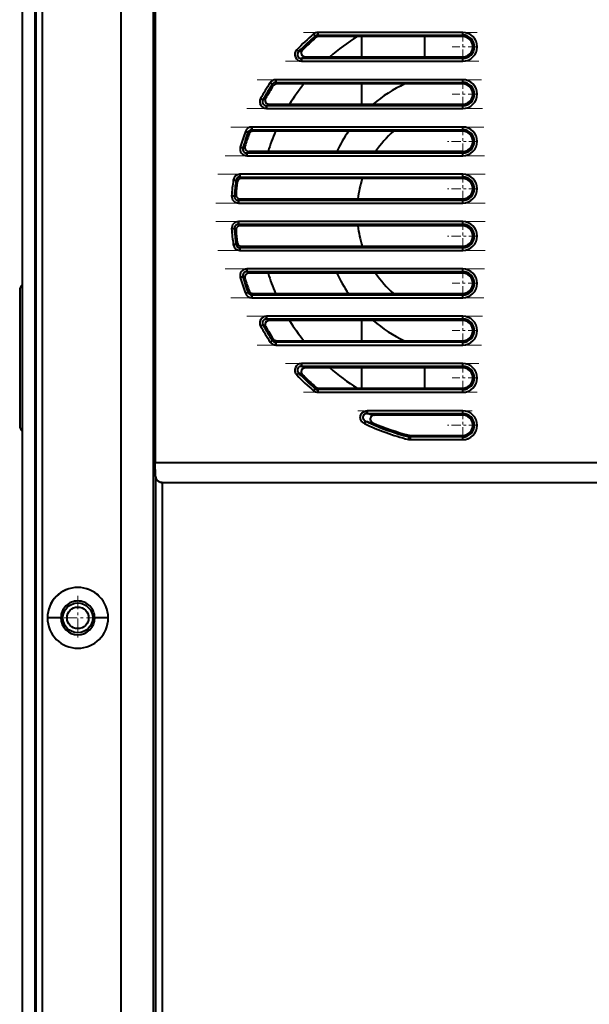
# Model space of a CAD drawing. Extents: x 0 to 420, y 0 to 297.
# Drawn here: x 211 to 232, y 121 to 157 of the extents above; entities that cross this region are included whole.
import ezdxf

# ---------------------------------------------------------------- set-up
doc = ezdxf.new("R2010")
doc.units = 0
doc.linetypes.add('DASHDOT', pattern=[18.5, 12, -3, 0.5, -3])

msp = doc.modelspace()

# ---------------------------------------------------------------- linework, layer by layer
at = {"color": 7, "lineweight": 40}
for p, q in [((211.165009, 91.183487), (211.165009, 178.683487)), ((211.631989, 178.583481), (211.631989, 91.283485)), ((211.631989, 178.583481), (211.631989, 91.283485)), ((211.658478, 178.583496), (211.658493, 91.283485)), ((211.658478, 178.583496), (211.658493, 91.283485)), ((211.90834, 91.283485), (211.908325, 178.583496)), ((211.90834, 91.283485), (211.908325, 178.583496)), ((214.816925, 93.922943), (214.81691, 175.944031)), ((214.816925, 93.922943), (214.81691, 175.944031)), ((216.016968, 95.128204), (216.016968, 174.73877)), ((216.016968, 95.128204), (216.016968, 174.73877)), ((216.078079, 159.183502), (216.078079, 140.683502)), ((216.078079, 159.183502), (216.078079, 140.683502)), ((221.940125, 156.531494), (222.004425, 156.455795)), ((222.004608, 156.455582), (221.940125, 156.531494)), ((222.025543, 156.397705), (222.004608, 156.455582)), ((222.025543, 156.397705), (222.004608, 156.455582)), ((227.462433, 156.590744), (222.101349, 156.590744)), ((227.462433, 156.590744), (222.101349, 156.590744)), ((222.101349, 156.491119), (222.101349, 156.590744)), ((222.101349, 156.590744), (222.101349, 156.491119)), ((222.101364, 156.491119), (227.462433, 156.491119)), ((222.122574, 156.433502), (222.101364, 156.491119)), ((222.101364, 156.491119), (227.462433, 156.491119)), ((222.122574, 156.433502), (222.101746, 156.491119)), ((227.462433, 156.433502), (222.122574, 156.433502)), ((227.462433, 156.433502), (222.122574, 156.433502)), ((223.715698, 156.433502), (223.715698, 155.683502)), ((226.044952, 156.433502), (226.044952, 155.683502)), ((227.462433, 156.491119), (227.462433, 156.590744)), ((227.462433, 156.491119), (227.462433, 156.590744)), ((227.462433, 156.491119), (227.462433, 156.433502)), ((227.462433, 156.491119), (227.462433, 156.433502)), ((221.390076, 155.87912), (221.31842, 155.948334)), ((221.31842, 155.948334), (221.389862, 155.879303)), ((221.390076, 155.87912), (221.529144, 155.938492)), ((221.390076, 155.87912), (221.529144, 155.938492)), ((221.634903, 155.683502), (221.497543, 155.625854)), ((221.634903, 155.683502), (221.497543, 155.625854)), ((221.497543, 155.62587), (221.497543, 155.526245)), ((227.462433, 155.625854), (221.497543, 155.625854)), ((227.462433, 155.625854), (221.497543, 155.625854)), ((221.497543, 155.526245), (221.497543, 155.625854)), ((221.634903, 155.683502), (227.462433, 155.683502)), ((221.634903, 155.683502), (227.462433, 155.683502)), ((227.462433, 155.683502), (227.462433, 155.625854)), ((227.462433, 155.683502), (227.462433, 155.625854)), ((227.462433, 155.526245), (227.462433, 155.625854)), ((227.462433, 155.526245), (227.462433, 155.625854)), ((221.497543, 155.526245), (227.462433, 155.526245)), ((221.497543, 155.526245), (227.462433, 155.526245)), ((227.462433, 154.840744), (220.545029, 154.840744)), ((227.462433, 154.840744), (220.545029, 154.840744)), ((220.545029, 154.741119), (220.545029, 154.840744)), ((220.545029, 154.840744), (220.545029, 154.741119)), ((227.462433, 154.741119), (227.462433, 154.840744)), ((227.462433, 154.741119), (227.462433, 154.840744)), ((220.337692, 154.729675), (220.420395, 154.674637)), ((220.420624, 154.674469), (220.337692, 154.729675)), ((220.451263, 154.616394), (220.420624, 154.674484)), ((220.451263, 154.616394), (220.420624, 154.674484)), ((220.575989, 154.683502), (220.545044, 154.741119)), ((220.545044, 154.741119), (227.462433, 154.741119)), ((220.575989, 154.683502), (220.545044, 154.741119)), ((220.545044, 154.741119), (227.462433, 154.741119)), ((227.462433, 154.683502), (220.575989, 154.683502)), ((227.462433, 154.683502), (220.575989, 154.683502)), ((223.715698, 154.683502), (223.715698, 153.933487)), ((227.462433, 154.741119), (227.462433, 154.683502)), ((227.462433, 154.741119), (227.462433, 154.683502)), ((220.069, 154.098007), (219.981979, 154.146484)), ((219.981995, 154.146484), (220.068726, 154.098145)), ((220.069, 154.098053), (220.168549, 154.157242)), ((220.069031, 154.098038), (220.168625, 154.157196)), ((220.298218, 153.933502), (220.199524, 153.87587)), ((227.462433, 153.87587), (220.199524, 153.87587)), ((227.462433, 153.87587), (220.199524, 153.87587)), ((220.199524, 153.776245), (220.199524, 153.87587)), ((220.199524, 153.875854), (220.199585, 153.776245)), ((220.298218, 153.933502), (220.199554, 153.875854)), ((220.199554, 153.776245), (227.462433, 153.776245)), ((220.199554, 153.776245), (227.462433, 153.776245)), ((220.298218, 153.933502), (227.462433, 153.933502)), ((220.298218, 153.933502), (227.462433, 153.933502)), ((227.462433, 153.933502), (227.462433, 153.87587)), ((227.462433, 153.933502), (227.462433, 153.87587)), ((227.462433, 153.776245), (227.462433, 153.87587)), ((227.462433, 153.776245), (227.462433, 153.87587)), ((227.462433, 153.090744), (219.655716, 153.090744)), ((227.462433, 153.090744), (219.655716, 153.090744)), ((219.655716, 152.991119), (219.655716, 153.090744)), ((219.655716, 153.090744), (219.655716, 152.991119)), ((219.696014, 152.933502), (219.655731, 152.991119)), ((219.655731, 152.991119), (227.462433, 152.991119)), ((219.696014, 152.933502), (219.655731, 152.991119)), ((219.655731, 152.991119), (227.462433, 152.991119)), ((227.462433, 152.991119), (227.462433, 153.090744)), ((227.462433, 152.991119), (227.462433, 153.090744)), ((227.462433, 152.991119), (227.462433, 152.933502)), ((227.462433, 152.991119), (227.462433, 152.933502)), ((219.422028, 152.927826), (219.515503, 152.893372)), ((219.515503, 152.893372), (219.422028, 152.927826)), ((219.555542, 152.835083), (219.515503, 152.893387)), ((219.555542, 152.835083), (219.515503, 152.893387)), ((227.462433, 152.933502), (219.696014, 152.933502)), ((227.462433, 152.933502), (219.696014, 152.933502)), ((219.325928, 152.31691), (219.230255, 152.344666)), ((219.230255, 152.344666), (219.325928, 152.31691)), ((219.325943, 152.316925), (219.403412, 152.37587)), ((219.325943, 152.316925), (219.403412, 152.37587)), ((219.469452, 152.026245), (227.462433, 152.026245)), ((219.469452, 152.026245), (227.462433, 152.026245)), ((219.469482, 152.12587), (219.54657, 152.183502)), ((219.469482, 152.12587), (219.54657, 152.183502)), ((227.462433, 152.12587), (219.469482, 152.12587)), ((219.469482, 152.12587), (219.469513, 152.026245)), ((227.462433, 152.12587), (219.469482, 152.12587)), ((219.469482, 152.026245), (219.469482, 152.12587)), ((227.462433, 152.183502), (219.54657, 152.183502)), ((227.462433, 152.183502), (219.54657, 152.183502)), ((227.462433, 152.183502), (227.462433, 152.12587)), ((227.462433, 152.183502), (227.462433, 152.12587)), ((227.462433, 152.026245), (227.462433, 152.12587)), ((227.462433, 152.026245), (227.462433, 152.12587)), ((227.462433, 151.340744), (219.216919, 151.340744)), ((227.462433, 151.340744), (219.216919, 151.340744)), ((219.216919, 151.241119), (219.216919, 151.340744)), ((219.216919, 151.340744), (219.216919, 151.241119)), ((219.267242, 151.183502), (219.216919, 151.241119)), ((219.216919, 151.241119), (227.462433, 151.241119)), ((219.267242, 151.183502), (219.216919, 151.241119)), ((219.216919, 151.241119), (227.462433, 151.241119)), ((227.462433, 151.183502), (219.267242, 151.183502)), ((227.462433, 151.183502), (219.267242, 151.183502)), ((227.462433, 151.241119), (227.462433, 151.340744)), ((227.462433, 151.241119), (227.462433, 151.340744)), ((227.462433, 151.241119), (227.462433, 151.183502)), ((227.462433, 151.241119), (227.462433, 151.183502)), ((218.970245, 151.126007), (219.068909, 151.112274)), ((219.068909, 151.112274), (218.970245, 151.126007)), ((219.11911, 151.053757), (219.068909, 151.112274)), ((219.11911, 151.053757), (219.068909, 151.112274)), ((219.008545, 150.535812), (218.90918, 150.542816)), ((218.90918, 150.542816), (219.00856, 150.535812)), ((219.008545, 150.535812), (219.070709, 150.594543)), ((219.008545, 150.535812), (219.070709, 150.594543)), ((219.157639, 150.37587), (219.219696, 150.433502)), ((219.157639, 150.37587), (219.219696, 150.433502)), ((219.219696, 150.433502), (227.462433, 150.433502)), ((219.219696, 150.433502), (227.462433, 150.433502)), ((227.462433, 150.433502), (227.462433, 150.37587)), ((227.462433, 150.433502), (227.462433, 150.37587)), ((219.157623, 150.276245), (227.462433, 150.276245)), ((219.157623, 150.276245), (227.462433, 150.276245)), ((227.462433, 150.37587), (219.157639, 150.37587)), ((219.157639, 150.37587), (219.157654, 150.276245)), ((227.462433, 150.37587), (219.157639, 150.37587)), ((219.157639, 150.276245), (219.157639, 150.37587)), ((227.462433, 150.276245), (227.462433, 150.37587)), ((227.462433, 150.276245), (227.462433, 150.37587)), ((227.462433, 149.590744), (219.157623, 149.590744)), ((227.462433, 149.590744), (219.157623, 149.590744)), ((219.157623, 149.491119), (219.157623, 149.590744)), ((219.157623, 149.590744), (219.157623, 149.491119)), ((219.219696, 149.433502), (219.157639, 149.491119)), ((219.157639, 149.491119), (227.462433, 149.491119)), ((219.219696, 149.433502), (219.157639, 149.491119)), ((219.157639, 149.491119), (227.462433, 149.491119)), ((227.462433, 149.433502), (219.219696, 149.433502)), ((227.462433, 149.433502), (219.219696, 149.433502)), ((227.462433, 149.491119), (227.462433, 149.590744)), ((227.462433, 149.491119), (227.462433, 149.590744)), ((227.462433, 149.491119), (227.462433, 149.433502)), ((227.462433, 149.491119), (227.462433, 149.433502)), ((218.90918, 149.324158), (219.008545, 149.331177)), ((219.008545, 149.331177), (218.90918, 149.324158)), ((219.070709, 149.272446), (219.008545, 149.331177)), ((219.070709, 149.272446), (219.008545, 149.331177)), ((219.068909, 148.754715), (218.970245, 148.740982)), ((218.970245, 148.740997), (219.068909, 148.754715)), ((219.068909, 148.7547), (219.11911, 148.813232)), ((219.068909, 148.7547), (219.11911, 148.813232)), ((219.216919, 148.62587), (219.267242, 148.683502)), ((219.216919, 148.62587), (219.267242, 148.683502)), ((227.462433, 148.62587), (219.216919, 148.62587)), ((219.216919, 148.62587), (219.216934, 148.526245)), ((227.462433, 148.62587), (219.216919, 148.62587)), ((219.216919, 148.526245), (219.216919, 148.62587)), ((219.267242, 148.683502), (227.462433, 148.683502)), ((219.267242, 148.683502), (227.462433, 148.683502)), ((227.462433, 148.683502), (227.462433, 148.62587)), ((227.462433, 148.683502), (227.462433, 148.62587)), ((227.462433, 148.526245), (227.462433, 148.62587)), ((227.462433, 148.526245), (227.462433, 148.62587)), ((219.216919, 148.526245), (227.462433, 148.526245)), ((219.216919, 148.526245), (227.462433, 148.526245)), ((219.230255, 147.522339), (219.325943, 147.550079)), ((219.325928, 147.550079), (219.230255, 147.522339)), ((219.403412, 147.491119), (219.325943, 147.550064)), ((219.403412, 147.491119), (219.325943, 147.550064)), ((227.462433, 147.840744), (219.469452, 147.840744)), ((227.462433, 147.840744), (219.469452, 147.840744)), ((219.469452, 147.741119), (219.469452, 147.840744)), ((219.469452, 147.840744), (219.469452, 147.741119)), ((219.54657, 147.683502), (219.469482, 147.741119)), ((219.469482, 147.741119), (227.462433, 147.741119)), ((219.54657, 147.683502), (219.469482, 147.741119)), ((219.469482, 147.741119), (227.462433, 147.741119)), ((227.462433, 147.683502), (219.54657, 147.683502)), ((227.462433, 147.683502), (219.54657, 147.683502)), ((227.462433, 147.741119), (227.462433, 147.840744)), ((227.462433, 147.741119), (227.462433, 147.840744)), ((227.462433, 147.741119), (227.462433, 147.683502)), ((227.462433, 147.741119), (227.462433, 147.683502)), ((211.065704, 147.057602), (211.065704, 142.037598)), ((219.515503, 146.973602), (219.422028, 146.939148)), ((219.422028, 146.939148), (219.515503, 146.973602)), ((219.515503, 146.973602), (219.555542, 147.031906)), ((219.515503, 146.973602), (219.555542, 147.031906)), ((219.655731, 146.87587), (219.696014, 146.933502)), ((219.655731, 146.87587), (219.696014, 146.933502)), ((227.462433, 146.87587), (219.655731, 146.87587)), ((219.655731, 146.87587), (219.655731, 146.776245)), ((227.462433, 146.87587), (219.655731, 146.87587)), ((219.655731, 146.776245), (219.655731, 146.87587)), ((219.696014, 146.933502), (227.462433, 146.933502)), ((219.696014, 146.933502), (227.462433, 146.933502)), ((227.462433, 146.933502), (227.462433, 146.87587)), ((227.462433, 146.933502), (227.462433, 146.87587)), ((227.462433, 146.776245), (227.462433, 146.87587)), ((227.462433, 146.776245), (227.462433, 146.87587)), ((219.655716, 146.776245), (227.462433, 146.776245)), ((219.655716, 146.776245), (227.462433, 146.776245)), ((220.199554, 146.090744), (220.199524, 145.991104)), ((227.462433, 146.090744), (220.199554, 146.090744)), ((227.462433, 146.090744), (220.199554, 146.090744)), ((220.199554, 145.991119), (220.199554, 146.090744)), ((227.462433, 145.991119), (227.462433, 146.090744)), ((227.462433, 145.991119), (227.462433, 146.090744)), ((220.069, 145.768982), (219.981995, 145.72049)), ((219.981995, 145.72049), (220.068756, 145.76886)), ((220.168625, 145.709793), (220.069031, 145.768951)), ((220.168625, 145.709793), (220.069031, 145.768921)), ((220.199524, 145.991119), (227.462433, 145.991119)), ((220.199524, 145.991119), (220.298218, 145.933502)), ((220.199524, 145.991119), (227.462433, 145.991119)), ((220.199524, 145.991104), (220.298218, 145.933411)), ((227.462433, 145.933502), (220.298218, 145.933472)), ((227.462433, 145.933502), (220.298218, 145.933502)), ((223.715698, 145.933472), (223.715698, 145.183487)), ((227.462433, 145.991119), (227.462433, 145.933502)), ((227.462433, 145.991119), (227.462433, 145.933502)), ((220.420624, 145.192505), (220.337692, 145.137314)), ((220.337692, 145.137314), (220.420395, 145.192352)), ((220.420624, 145.192505), (220.451263, 145.250595)), ((220.420624, 145.192505), (220.451263, 145.250595)), ((220.545029, 145.026245), (227.462433, 145.026245)), ((220.545029, 145.026245), (227.462433, 145.026245)), ((220.545044, 145.12587), (220.575989, 145.183502)), ((220.545044, 145.12587), (220.575989, 145.183502)), ((227.462433, 145.12587), (220.545044, 145.12587)), ((220.545044, 145.12587), (220.545044, 145.026245)), ((227.462433, 145.12587), (220.545044, 145.12587)), ((220.545044, 145.026245), (220.545044, 145.12587)), ((220.575989, 145.183502), (227.462433, 145.183502)), ((220.575989, 145.183502), (227.462433, 145.183502)), ((227.462433, 145.183502), (227.462433, 145.12587)), ((227.462433, 145.183502), (227.462433, 145.12587)), ((227.462433, 145.026245), (227.462433, 145.12587)), ((227.462433, 145.026245), (227.462433, 145.12587)), ((227.462433, 144.340744), (221.497543, 144.340744)), ((227.462433, 144.340744), (221.497543, 144.340744)), ((221.497543, 144.241119), (221.497543, 144.340744)), ((221.497543, 144.340744), (221.497543, 144.241119)), ((221.497543, 144.241119), (221.634903, 144.183502)), ((221.497543, 144.241119), (227.462433, 144.241119)), ((221.497543, 144.241119), (221.634903, 144.183502)), ((221.497543, 144.241119), (227.462433, 144.241119)), ((227.462433, 144.241119), (227.462433, 144.340744)), ((227.462433, 144.241119), (227.462433, 144.340744)), ((227.462433, 144.241119), (227.462433, 144.183502)), ((227.462433, 144.241119), (227.462433, 144.183502)), ((221.390076, 143.987885), (221.31842, 143.918671)), ((221.31842, 143.918671), (221.389877, 143.987686)), ((221.529144, 143.928497), (221.390076, 143.987885)), ((221.529144, 143.928497), (221.390076, 143.987885)), ((227.462433, 144.183502), (221.634903, 144.183502)), ((227.462433, 144.183502), (221.634903, 144.183502)), ((223.715698, 144.183487), (223.715698, 143.433487)), ((226.044952, 144.183502), (226.044952, 143.433502)), ((222.004608, 143.411407), (221.940125, 143.33548)), ((221.940125, 143.33548), (222.004425, 143.411194)), ((222.004608, 143.411407), (222.025543, 143.469284)), ((222.004608, 143.411407), (222.025833, 143.46904)), ((222.101349, 143.276245), (227.462433, 143.276245)), ((222.101349, 143.276245), (227.462433, 143.276245)), ((222.101364, 143.37587), (222.122589, 143.433502)), ((222.101364, 143.37587), (222.122589, 143.433502)), ((227.462433, 143.37587), (222.101364, 143.37587)), ((222.101364, 143.37587), (222.101364, 143.276245)), ((227.462433, 143.37587), (222.101364, 143.37587)), ((222.101364, 143.276245), (222.101364, 143.37587)), ((222.122589, 143.433502), (227.462433, 143.433502)), ((222.122589, 143.433502), (227.462433, 143.433502)), ((227.462433, 143.433502), (227.462433, 143.37587)), ((227.462433, 143.433502), (227.462433, 143.37587)), ((227.462433, 143.276245), (227.462433, 143.37587)), ((227.462433, 143.276245), (227.462433, 143.37587)), ((227.462433, 142.590744), (223.930756, 142.590744)), ((227.462433, 142.590744), (223.930756, 142.590744)), ((223.930756, 142.491119), (223.930756, 142.590744)), ((223.930756, 142.590744), (223.930756, 142.491119)), ((223.930756, 142.491119), (227.462433, 142.491119)), ((223.930756, 142.491119), (227.462433, 142.491119)), ((227.462433, 142.433502), (224.195587, 142.433502)), ((227.462433, 142.433502), (224.195587, 142.433502)), ((227.462433, 142.491119), (227.462433, 142.590744)), ((227.462433, 142.491119), (227.462433, 142.590744)), ((227.462433, 142.491119), (227.462433, 142.433502)), ((227.462433, 142.491119), (227.462433, 142.433502)), ((223.8237, 142.116821), (223.866531, 142.206772)), ((223.866531, 142.206772), (223.8237, 142.116821)), ((225.473694, 141.63031), (225.480667, 141.687958)), ((225.473694, 141.63031), (225.480804, 141.687927)), ((225.473724, 141.63031), (225.449615, 141.533646)), ((225.449615, 141.533646), (225.473709, 141.63031)), ((225.516968, 141.683502), (225.509872, 141.62587)), ((225.516968, 141.683502), (225.509872, 141.62587)), ((227.462433, 141.62587), (225.509872, 141.62587)), ((225.509872, 141.62587), (225.509872, 141.526245)), ((227.462433, 141.62587), (225.509872, 141.62587)), ((225.509872, 141.526245), (225.509872, 141.62587)), ((225.509872, 141.526245), (227.462433, 141.526245)), ((225.509872, 141.526245), (227.462433, 141.526245)), ((225.516968, 141.683502), (227.462433, 141.683502)), ((225.516968, 141.683502), (227.462433, 141.683502)), ((227.462433, 141.683502), (227.462433, 141.62587)), ((227.462433, 141.683502), (227.462433, 141.62587)), ((227.462433, 141.526245), (227.462433, 141.62587)), ((227.462433, 141.526245), (227.462433, 141.62587)), ((216.095856, 140.174774), (216.078079, 140.683502)), ((216.095856, 140.174774), (216.078079, 140.683502)), ((216.078079, 140.683502), (234.22818, 140.683502)), ((216.078079, 140.683502), (234.22818, 140.683502)), ((216.095856, 140.174774), (216.095856, 95.21228)), ((216.095856, 140.174774), (216.095856, 95.21228)), ((234.202301, 139.933487), (216.345703, 139.933502)), ((216.345703, 95.21228), (216.345703, 139.933502)), ((234.202301, 139.933487), (216.345703, 139.933502)), ((216.345703, 95.21228), (216.345703, 139.933502)), ((212.591919, 134.933487), (212.091919, 134.933487)), ((212.591919, 134.933487), (212.091919, 134.933487)), ((214.341919, 134.933487), (213.841919, 134.933487)), ((214.341919, 134.933487), (213.841919, 134.933487))]:
    msp.add_line(p, q, dxfattribs=at)
at = {"color": 7, "linetype": 'DASHDOT', "lineweight": 18, "ltscale": 0.160832}
for p, q in [((221.565247, 156.590744), (227.998535, 156.590744)), ((221.565247, 143.276245), (227.998535, 143.276245))]:
    msp.add_line(p, q, dxfattribs=at)
at = {"color": 7, "linetype": 'DASHDOT', "lineweight": 18, "ltscale": 0.024375}
for p, q in [((227.462433, 156.54599), (227.462433, 155.570984)), ((227.949921, 156.058502), (226.97493, 156.058502)), ((227.462433, 154.79599), (227.462433, 153.820999)), ((227.949921, 154.308502), (226.97493, 154.308502)), ((227.462433, 147.79599), (227.462433, 146.820999)), ((227.949921, 147.308502), (226.97493, 147.308502)), ((227.462433, 146.04599), (227.462433, 145.070999)), ((227.949921, 145.558502), (226.97493, 145.558502)), ((227.462433, 144.29599), (227.462433, 143.320999)), ((227.949921, 143.808502), (226.97493, 143.808502))]:
    msp.add_line(p, q, dxfattribs=at)
at = {"color": 7, "linetype": 'DASHDOT', "lineweight": 18, "ltscale": 0.178946}
for p, q in [((220.901062, 155.526245), (228.058914, 155.526245)), ((220.901062, 144.340744), (228.058914, 144.340744))]:
    msp.add_line(p, q, dxfattribs=at)
at = {"color": 7, "linetype": 'DASHDOT', "lineweight": 18, "ltscale": 0.207522}
for p, q in [((219.853302, 154.840744), (228.154175, 154.840744)), ((219.853302, 145.026245), (228.154175, 145.026245))]:
    msp.add_line(p, q, dxfattribs=at)
at = {"color": 7, "linetype": 'DASHDOT', "lineweight": 18, "ltscale": 0.217887}
for p, q in [((219.473236, 153.776245), (228.188721, 153.776245)), ((219.473236, 146.090744), (228.188721, 146.090744))]:
    msp.add_line(p, q, dxfattribs=at)
at = {"color": 7, "linetype": 'DASHDOT', "lineweight": 18, "ltscale": 0.234201}
for p, q in [((218.875046, 153.090744), (228.243103, 153.090744)), ((218.875046, 146.776245), (228.243103, 146.776245))]:
    msp.add_line(p, q, dxfattribs=at)
at = {"color": 7, "linetype": 'DASHDOT', "lineweight": 18, "ltscale": 0.028121}
for p, q in [((227.462433, 153.120911), (227.462433, 151.996078)), ((228.024841, 152.558502), (226.900009, 152.558502)), ((227.462433, 151.370911), (227.462433, 150.246078)), ((228.024841, 150.808502), (226.900009, 150.808502)), ((227.462433, 149.620911), (227.462433, 148.496078)), ((228.024841, 149.058502), (226.900009, 149.058502)), ((227.462433, 142.620911), (227.462433, 141.496078)), ((228.024841, 142.058502), (226.900009, 142.058502))]:
    msp.add_line(p, q, dxfattribs=at)
at = {"color": 7, "linetype": 'DASHDOT', "lineweight": 18, "ltscale": 0.239789}
for p, q in [((218.670166, 152.026245), (228.261719, 152.026245)), ((218.670166, 147.840744), (228.261719, 147.840744))]:
    msp.add_line(p, q, dxfattribs=at)
at = {"color": 7, "linetype": 'DASHDOT', "lineweight": 18, "ltscale": 0.247366}
for p, q in [((218.392365, 151.340744), (228.286987, 151.340744)), ((218.392365, 148.526245), (228.286987, 148.526245))]:
    msp.add_line(p, q, dxfattribs=at)
at = {"color": 7, "linetype": 'DASHDOT', "lineweight": 18, "ltscale": 0.249144}
for p, q in [((218.327133, 150.276245), (228.292908, 150.276245)), ((218.327133, 149.590744), (228.292908, 149.590744))]:
    msp.add_line(p, q, dxfattribs=at)
at = {"color": 7, "linetype": 'DASHDOT', "lineweight": 18, "ltscale": 0.105957}
msp.add_line((227.815613, 142.590744), (223.577332, 142.590744), dxfattribs=at)
at = {"color": 7, "linetype": 'DASHDOT', "lineweight": 18, "ltscale": 0.058577}
msp.add_line((225.314606, 141.526245), (227.657684, 141.526245), dxfattribs=at)
at = {"color": 7, "linetype": 'DASHDOT', "lineweight": 18, "ltscale": 0.040625}
for p, q in [((213.216919, 135.745987), (213.216919, 134.120987)), ((214.029419, 134.933487), (212.404419, 134.933487))]:
    msp.add_line(p, q, dxfattribs=at)
at = {"color": 7, "lineweight": 40}
for points in [[(221.390076, 155.87912), (221.37442, 155.860733), (221.361694, 155.840118), (221.35231, 155.81781), (221.346634, 155.794754), (221.344711, 155.771561), (221.346497, 155.748505), (221.352066, 155.725739), (221.361298, 155.704224), (221.373779, 155.684662), (221.389069, 155.667603), (221.407043, 155.653), (221.427475, 155.641174), (221.449783, 155.632538), (221.473328, 155.627411), (221.497543, 155.62587)], [(221.390076, 155.87912), (221.376373, 155.863342), (221.364349, 155.845032), (221.35466, 155.824402), (221.34787, 155.801331), (221.34584, 155.789246), (221.344833, 155.776978), (221.344849, 155.764801), (221.345917, 155.752609), (221.349609, 155.733871), (221.355865, 155.715668), (221.364471, 155.698517), (221.375275, 155.682755), (221.386307, 155.670288), (221.398636, 155.659241), (221.412018, 155.649719), (221.422577, 155.643616), (221.433502, 155.638443), (221.455048, 155.631073), (221.476624, 155.626968), (221.497543, 155.625854)], [(221.497543, 144.241119), (221.47345, 144.239609), (221.449799, 144.234436), (221.427216, 144.225693), (221.406693, 144.21376), (221.388672, 144.199036), (221.373322, 144.181717), (221.36084, 144.161896), (221.351761, 144.14032), (221.346375, 144.117737), (221.344727, 144.094894), (221.34671, 144.071823), (221.352402, 144.048904), (221.361694, 144.026871), (221.374359, 144.006363), (221.390076, 143.987885)], [(221.497543, 144.241119), (221.476715, 144.240021), (221.4552, 144.235962), (221.43364, 144.228607), (221.412323, 144.217468), (221.402222, 144.210541), (221.3927, 144.202744), (221.383972, 144.19429), (221.375931, 144.185074), (221.365021, 144.169388), (221.356262, 144.152267), (221.349899, 144.13414), (221.346039, 144.115448), (221.344757, 144.098831), (221.345367, 144.082291), (221.347794, 144.06604), (221.350739, 144.054184), (221.354599, 144.042725), (221.364258, 144.022095), (221.376328, 144.003708), (221.390076, 143.987885)], [(223.8237, 142.116821), (223.797058, 142.13121), (223.772339, 142.148224), (223.749802, 142.167847), (223.730164, 142.189133), (223.712784, 142.212494), (223.69809, 142.237411), (223.6866, 142.263214), (223.678268, 142.289993), (223.673141, 142.317337), (223.671234, 142.344757), (223.672455, 142.371796), (223.676727, 142.398102), (223.684418, 142.425049), (223.695221, 142.450745), (223.708954, 142.47493), (223.725403, 142.49736), (223.744354, 142.517792), (223.765594, 142.536011), (223.789581, 142.552292), (223.815567, 142.565948), (223.843109, 142.576782), (223.871246, 142.584473), (223.900574, 142.589172), (223.930756, 142.590744)], [(223.8237, 142.116821), (223.797333, 142.131134), (223.772736, 142.148102), (223.750183, 142.167511), (223.729996, 142.189117), (223.712463, 142.212692), (223.698364, 142.236801), (223.687073, 142.262146), (223.678711, 142.288422), (223.673431, 142.315338), (223.671265, 142.342545), (223.672165, 142.368805), (223.67601, 142.394775), (223.682739, 142.420151), (223.692307, 142.444611), (223.70459, 142.467926), (223.719666, 142.490143), (223.737244, 142.510635), (223.757095, 142.52919), (223.778961, 142.545593), (223.802628, 142.559631), (223.826599, 142.570724), (223.851608, 142.579437), (223.877441, 142.585693), (223.9039, 142.589478), (223.930756, 142.590744)], [(223.930756, 142.491119), (223.907074, 142.490158), (223.884186, 142.48642), (223.862381, 142.480011), (223.841949, 142.471054), (223.830841, 142.464722), (223.820404, 142.457611), (223.81073, 142.449799), (223.801834, 142.441284), (223.790039, 142.427277), (223.780304, 142.411987), (223.772797, 142.395615), (223.767639, 142.378387), (223.764801, 142.358673), (223.765015, 142.338562), (223.768356, 142.318375), (223.77478, 142.298508), (223.78421, 142.279327), (223.796448, 142.26123), (223.811035, 142.244781), (223.82782, 142.230026), (223.846466, 142.217285), (223.866531, 142.206772)], [(223.930756, 142.491119), (223.908066, 142.49025), (223.885712, 142.486755), (223.864136, 142.480637), (223.84375, 142.47197), (223.824966, 142.460861), (223.808731, 142.447998), (223.794678, 142.433258), (223.783142, 142.416931), (223.774292, 142.399414), (223.76828, 142.381134)], [(224.195587, 142.433502), (224.172028, 142.431885), (224.149078, 142.427124), (224.127289, 142.419312), (224.107315, 142.408768), (224.089188, 142.395569), (224.073471, 142.380112), (224.063416, 142.367218), (224.054947, 142.353378), (224.047791, 142.337738), (224.042618, 142.32135), (224.03952, 142.304504), (224.038544, 142.288574), (224.039398, 142.272537), (224.042419, 142.255142), (224.047623, 142.238068), (224.054901, 142.221634), (224.066711, 142.202393), (224.081421, 142.184753), (224.098618, 142.169266), (224.116364, 142.157104), (224.135651, 142.147186)], [(224.195587, 142.433502), (224.173737, 142.432114), (224.152252, 142.427979), (224.131561, 142.421127), (224.112091, 142.411636), (224.094223, 142.399658), (224.078735, 142.385834), (224.065521, 142.370209), (224.05484, 142.35318), (224.046829, 142.335175), (224.041534, 142.31665)], [(223.76828, 142.381134), (223.765076, 142.362167), (223.76474, 142.342361), (223.767487, 142.322159), (223.773392, 142.302063), (223.782761, 142.281845), (223.795181, 142.262863), (223.810242, 142.245575), (223.827408, 142.230347), (223.846222, 142.217407), (223.866531, 142.206772)], [(224.041534, 142.31665), (224.038879, 142.297699), (224.038895, 142.278076), (224.041718, 142.258209), (224.04744, 142.238556), (224.055969, 142.219589), (224.067581, 142.201187), (224.081726, 142.184448), (224.098053, 142.169708), (224.11615, 142.157227), (224.135651, 142.147186)], [(216.345703, 139.933502), (216.321045, 139.934525), (216.297729, 139.937637), (216.276154, 139.942734), (216.262375, 139.947266), (216.249329, 139.952515), (216.233704, 139.960007), (216.218994, 139.968231), (216.194763, 139.984589), (216.172882, 140.003052), (216.153488, 140.023285), (216.13681, 140.044907), (216.123077, 140.067642), (216.111771, 140.092651), (216.103516, 140.118942), (216.098236, 140.146362), (216.095856, 140.174774)]]:
    msp.add_lwpolyline(points, dxfattribs=at)
for radius in [0.55, 0.4]:
    msp.add_circle((213.216919, 134.933487), radius, dxfattribs=at)
for centre, radius, start, end in [((227.544952, 149.933502), 8.65725, 130.347043, 135.990801), ((227.544952, 149.933502), 8.65725, 130.347043, 135.990801), ((227.544952, 149.933502), 8.55763, 130.34703, 135.990801), ((227.544952, 149.933502), 8.55763, 130.34703, 135.990801), ((227.544952, 149.933502), 8.5, 130.492116, 135.051568), ((227.545471, 149.932938), 8.500762, 130.492321, 135.051363), ((222.101364, 156.341705), 0.249045, 90.001444, 130.349051), ((222.101318, 156.341888), 0.248868, 89.990024, 130.368203), ((222.101044, 156.342529), 0.148591, 89.879566, 130.464563), ((222.101074, 156.342499), 0.14862, 89.885617, 130.461722), ((222.122543, 156.284149), 0.149349, 89.987353, 130.502252), ((222.122543, 156.28418), 0.149317, 89.98583, 130.5112), ((227.544952, 149.933487), 7.625, 121.519816, 131.053326), ((227.462433, 156.058502), 0.374999, 269.999793, 90.000214), ((227.462433, 156.058502), 0.53225, 0.000003, 90.000003), ((227.462433, 156.058502), 0.53225, 0.000003, 90.000003), ((227.462433, 156.058502), 0.43263, 0.000003, 90.000003), ((227.462433, 156.058502), 0.43263, 0.000003, 90.000003), ((227.462433, 156.058502), 0.375, 270.000004, 90.000003), ((221.493866, 155.773727), 0.247083, 135.137328, 270.853915), ((221.493927, 155.773758), 0.247134, 135.152163, 270.838239), ((221.632599, 155.83197), 0.148229, 134.164914, 270.887048), ((221.63826, 155.829422), 0.154271, 135.012103, 153.908587), ((227.462433, 156.058502), 0.53225, 270.000004, 0.000003), ((227.462433, 156.058502), 0.43263, 270.000004, 0.000003), ((227.462433, 156.058502), 0.43263, 270.000004, 0.000003), ((227.462433, 156.058502), 0.53225, 270.000004, 0.000003), ((221.63269, 155.832138), 0.148401, 174.249027, 270.856838), ((220.5457, 154.590424), 0.250432, 90.153613, 146.200787), ((220.545013, 154.591736), 0.249006, 89.997352, 146.364697), ((227.462433, 154.308502), 0.53225, 0.000003, 90.000003), ((227.462433, 154.308502), 0.53225, 0.000003, 90.000003), ((227.544952, 149.933502), 8.65725, 146.357662, 150.87978), ((227.544952, 149.933502), 8.657249, 146.357662, 150.87978), ((227.544952, 149.933502), 8.55763, 146.357635, 150.879548), ((227.544952, 149.933502), 8.55763, 146.357635, 150.879548), ((227.544952, 149.933502), 8.5, 146.569248, 150.204643), ((227.54538, 149.933243), 8.500484, 146.569344, 150.204534), ((220.54454, 154.592606), 0.148516, 89.808928, 146.545465), ((220.544586, 154.59256), 0.148566, 89.821967, 146.537378), ((220.576355, 154.533356), 0.150206, 90.14457, 146.423437), ((220.575928, 154.534149), 0.149354, 89.982169, 146.583195), ((227.544952, 149.933487), 7.625, 141.468039, 148.359318), ((227.544952, 149.933487), 5.25, 115.208694, 130.367547), ((227.462433, 154.308502), 0.374999, 269.999793, 90.000214), ((227.462433, 154.308502), 0.43263, 0.000003, 90.000003), ((227.462433, 154.308502), 0.43263, 0.000003, 90.000003), ((227.462433, 154.308502), 0.375, 270.000004, 90.000003), ((220.197845, 154.024307), 0.247901, 150.489449, 270.393737), ((220.197845, 154.024307), 0.247898, 150.488574, 270.394741), ((220.195984, 154.023224), 0.147167, 149.487364, 271.373364), ((220.195984, 154.023209), 0.147152, 149.481176, 271.378705), ((220.29715, 154.082321), 0.148731, 149.786759, 270.411462), ((220.297119, 154.082291), 0.148691, 149.770394, 270.422745), ((227.462433, 154.308502), 0.53225, 270.000004, 0.000003), ((227.462433, 154.308502), 0.43263, 270.000004, 0.000003), ((227.462433, 154.308502), 0.43263, 270.000004, 0.000003), ((227.462433, 154.308502), 0.53225, 270.000004, 0.000003), ((219.655563, 152.841904), 0.248831, 89.965886, 159.798682), ((219.655563, 152.841919), 0.248816, 89.964451, 159.800608), ((219.654984, 152.842743), 0.148372, 89.713339, 160.045676), ((219.654984, 152.842743), 0.148369, 89.712677, 160.046413), ((227.462433, 152.558502), 0.53225, 0.000003, 90.000003), ((227.462433, 152.558502), 0.53225, 0.000003, 90.000003), ((227.462433, 152.558502), 0.43263, 0.000003, 90.000003), ((227.462433, 152.558502), 0.43263, 0.000003, 90.000003), ((227.544952, 149.933502), 8.65725, 159.764682, 163.82848), ((227.544952, 149.933502), 8.65725, 159.764682, 163.82848), ((227.544952, 149.933502), 8.55763, 159.764654, 163.828412), ((227.544952, 149.933502), 8.55763, 159.764654, 163.828412), ((227.544952, 149.933502), 8.5, 160.040102, 163.301408), ((227.545334, 149.93338), 8.50039, 160.040184, 163.301326), ((219.695892, 152.78421), 0.149288, 89.959896, 160.076015), ((219.695923, 152.784149), 0.149331, 89.969963, 160.063735), ((227.544952, 149.933487), 7.625, 156.831102, 162.837529), ((227.544952, 149.933487), 5.25, 145.150058, 154.623038), ((227.544952, 149.933487), 4, 131.409561, 145.771086), ((227.462433, 152.558502), 0.374999, 269.999793, 90.000214), ((227.462433, 152.558502), 0.375, 270.000004, 90.000003), ((219.468552, 152.274612), 0.248295, 163.620282, 270.207888), ((219.468552, 152.274612), 0.248289, 163.619886, 270.208462), ((219.467224, 152.273621), 0.147661, 162.959134, 270.88019), ((219.467224, 152.273621), 0.147654, 162.957303, 270.881638), ((219.54599, 152.33252), 0.148974, 163.090246, 270.224881), ((219.54599, 152.33252), 0.148971, 163.088757, 270.226582), ((227.462433, 152.558502), 0.53225, 270.000004, 0.000003), ((227.462433, 152.558502), 0.43263, 270.000004, 0.000003), ((227.462433, 152.558502), 0.43263, 270.000004, 0.000003), ((227.462433, 152.558502), 0.53225, 270.000004, 0.000003), ((219.216629, 151.092026), 0.248711, 89.934638, 172.148115), ((219.216629, 151.092026), 0.248701, 89.934521, 172.148744), ((219.215866, 151.092896), 0.148211, 89.590697, 172.485404), ((219.215866, 151.092896), 0.148209, 89.5903, 172.48554), ((219.267059, 151.034241), 0.149227, 89.927582, 172.48595), ((219.267059, 151.034256), 0.149223, 89.927985, 172.491906), ((227.544952, 149.933487), 4, 161.79001, 172.819209), ((227.462433, 150.808502), 0.374999, 269.999793, 90.000214), ((227.462433, 150.808502), 0.53225, 0.000003, 90.000003), ((227.462433, 150.808502), 0.53225, 0.000003, 90.000003), ((227.462433, 150.808502), 0.43263, 0.000003, 90.000003), ((227.462433, 150.808502), 0.43263, 0.000003, 90.000003), ((227.462433, 150.808502), 0.375, 270.000004, 90.000003), ((227.544952, 149.933502), 8.65725, 172.082532, 175.963992), ((227.544952, 149.933502), 8.65725, 172.082532, 175.963992), ((227.544952, 149.933502), 8.55763, 172.082518, 175.963964), ((227.544952, 149.933502), 8.55763, 172.082518, 175.963964), ((227.544952, 149.933502), 8.5, 172.426623, 175.539564), ((227.545319, 149.933456), 8.500355, 172.426691, 175.539509), ((227.462433, 150.808502), 0.53225, 270.000004, 0.000003), ((227.462433, 150.808502), 0.43263, 270.000004, 0.000003), ((227.462433, 150.808502), 0.43263, 270.000004, 0.000003), ((227.462433, 150.808502), 0.53225, 270.000004, 0.000003), ((219.157303, 150.524994), 0.248773, 175.891141, 270.070389), ((219.157104, 150.524811), 0.248533, 175.845788, 270.117982), ((219.156128, 150.523895), 0.147997, 175.385789, 270.586868), ((219.156128, 150.523895), 0.147996, 175.385584, 270.587476), ((219.219482, 150.582733), 0.149252, 175.463448, 270.085969), ((219.21936, 150.582626), 0.149111, 175.416497, 270.131158), ((219.157288, 149.34198), 0.248773, 89.927159, 184.106414), ((219.157104, 149.342163), 0.248533, 89.881799, 184.154007), ((219.156128, 149.343079), 0.147997, 89.413187, 184.614321), ((219.156128, 149.343079), 0.147996, 89.412948, 184.614949), ((219.219482, 149.284256), 0.149252, 89.916531, 184.538), ((219.21936, 149.284363), 0.149111, 89.869232, 184.58297), ((227.544952, 149.933487), 4, 187.180723, 198.209921), ((227.462433, 149.058502), 0.374999, 269.999793, 90.000214), ((227.462433, 149.058502), 0.53225, 0.000003, 90.000003), ((227.462433, 149.058502), 0.53225, 0.000003, 90.000003), ((227.462433, 149.058502), 0.43263, 0.000003, 90.000003), ((227.462433, 149.058502), 0.43263, 0.000003, 90.000003), ((227.462433, 149.058502), 0.375, 270.000004, 90.000003), ((227.544952, 149.933502), 8.65725, 184.036022, 187.917468), ((227.544952, 149.933502), 8.657249, 184.036022, 187.917468), ((227.544952, 149.933502), 8.55763, 184.036036, 187.917482), ((227.544952, 149.933502), 8.55763, 184.036036, 187.917482), ((227.544952, 149.933502), 8.5, 184.460436, 187.573391), ((227.545319, 149.933533), 8.500355, 184.460505, 187.573322), ((227.462433, 149.058502), 0.53225, 270.000004, 0.000003), ((227.462433, 149.058502), 0.43263, 270.000004, 0.000003), ((227.462433, 149.058502), 0.43263, 270.000004, 0.000003), ((227.462433, 149.058502), 0.53225, 270.000004, 0.000003), ((219.216614, 148.774963), 0.248701, 187.851994, 270.066216), ((219.216629, 148.774963), 0.248711, 187.852103, 270.065588), ((219.215866, 148.774094), 0.148213, 187.515197, 270.408976), ((219.215866, 148.774094), 0.148209, 187.514542, 270.410034), ((219.267059, 148.832733), 0.149223, 187.507643, 270.071564), ((219.267075, 148.832733), 0.149227, 187.507288, 270.065567), ((219.468552, 147.592377), 0.248295, 89.791798, 196.379403), ((219.468552, 147.592377), 0.248289, 89.791409, 196.379977), ((227.544952, 149.933502), 8.65725, 196.17152, 200.235332), ((227.544952, 149.933502), 8.65725, 196.17152, 200.235332), ((219.467224, 147.593369), 0.147665, 89.121838, 197.038926), ((219.467224, 147.593369), 0.147654, 89.118095, 197.042478), ((227.544952, 149.933502), 8.55763, 196.171602, 200.235346), ((227.544952, 149.933502), 8.55763, 196.171602, 200.235346), ((219.54599, 147.53447), 0.148974, 89.775119, 196.909754), ((219.54599, 147.534485), 0.148971, 89.77352, 196.911366), ((227.544952, 149.933487), 7.625, 197.16243, 203.168857), ((227.544952, 149.933487), 5.25, 205.376907, 214.849874), ((227.544952, 149.933487), 4, 214.228819, 228.590316), ((227.462433, 147.308502), 0.374999, 269.999793, 90.000214), ((227.462433, 147.308502), 0.53225, 0.000003, 90.000003), ((227.462433, 147.308502), 0.53225, 0.000003, 90.000003), ((227.462433, 147.308502), 0.43263, 0.000003, 90.000003), ((227.462433, 147.308502), 0.43263, 0.000003, 90.000003), ((227.462433, 147.308502), 0.375, 270.000004, 90.000003), ((211.315704, 147.057602), 0.25, 127.067938, 180.000009), ((227.544952, 149.933502), 8.5, 196.698605, 199.959898), ((227.545334, 149.933624), 8.50039, 196.698687, 199.959829), ((227.462433, 147.308502), 0.53225, 270.000004, 0.000003), ((227.462433, 147.308502), 0.43263, 270.000004, 0.000003), ((227.462433, 147.308502), 0.43263, 270.000004, 0.000003), ((227.462433, 147.308502), 0.53225, 270.000004, 0.000003), ((219.655548, 147.02507), 0.248816, 200.199774, 270.035938), ((219.655563, 147.025085), 0.248831, 200.201208, 270.034012), ((219.654984, 147.024246), 0.148372, 199.954242, 270.286599), ((219.654984, 147.024246), 0.148369, 199.953587, 270.287344), ((219.695923, 147.082825), 0.149331, 199.935009, 270.028479), ((219.695892, 147.082794), 0.149287, 199.924654, 270.041184), ((220.197845, 145.842682), 0.247876, 89.60603, 209.510606), ((220.19783, 145.842682), 0.247859, 89.602602, 209.513707), ((227.462433, 145.558502), 0.53225, 0.000003, 90.000003), ((227.462433, 145.558502), 0.53225, 0.000003, 90.000003), ((227.544952, 149.933502), 8.657249, 209.120233, 213.642338), ((227.544952, 149.933502), 8.65725, 209.120233, 213.642338), ((220.195984, 145.843781), 0.147138, 88.622142, 210.515163), ((220.195969, 145.843781), 0.147122, 88.61594, 210.520094), ((227.544952, 149.933502), 8.55763, 209.120466, 213.642365), ((227.544952, 149.933502), 8.55763, 209.120466, 213.642365), ((220.297165, 145.784668), 0.148656, 89.590369, 210.210441), ((220.297211, 145.784653), 0.148688, 89.605211, 210.19969), ((227.544952, 149.933502), 8.5, 209.795357, 213.430766), ((227.54538, 149.933746), 8.500484, 209.795466, 213.43067), ((227.544952, 149.933487), 7.625, 211.640833, 218.53192), ((227.544952, 149.933487), 5.25, 229.632371, 244.791169), ((227.462433, 145.558502), 0.374999, 269.999793, 90.000214), ((227.462433, 145.558502), 0.43263, 0.000003, 90.000003), ((227.462433, 145.558502), 0.43263, 0.000003, 90.000003), ((227.462433, 145.558502), 0.375, 270.000004, 90.000003), ((227.462433, 145.558502), 0.53225, 270.000004, 0.000003), ((227.462433, 145.558502), 0.43263, 270.000004, 0.000003), ((227.462433, 145.558502), 0.43263, 270.000004, 0.000003), ((227.462433, 145.558502), 0.53225, 270.000004, 0.000003), ((220.545715, 145.27655), 0.250432, 213.795949, 269.843115), ((220.544998, 145.275269), 0.249006, 213.639674, 270.00706), ((220.544556, 145.274429), 0.148566, 213.468496, 270.184037), ((220.54454, 145.274384), 0.148516, 213.455573, 270.192083), ((220.576355, 145.333633), 0.150206, 213.578776, 269.857691), ((220.575928, 145.332855), 0.149354, 213.416859, 270.017899), ((221.493866, 144.093262), 0.247083, 89.146591, 224.863177), ((221.493927, 144.093231), 0.247134, 89.161419, 224.847509), ((227.462433, 143.808502), 0.53225, 0.000003, 90.000003), ((227.462433, 143.808502), 0.53225, 0.000003, 90.000003), ((227.462433, 143.808502), 0.43263, 0.000003, 90.000003), ((227.462433, 143.808502), 0.43263, 0.000003, 90.000003), ((227.544952, 149.933502), 8.65725, 224.009212, 229.652957), ((227.544952, 149.933502), 8.65725, 224.009212, 229.652957), ((227.544952, 149.933502), 8.55763, 224.009212, 229.652957), ((227.544952, 149.933502), 8.55763, 224.009212, 229.652957), ((221.632599, 144.035019), 0.148229, 89.113403, 225.835523), ((221.632782, 144.03508), 0.148403, 129.200118, 225.804896), ((227.544952, 149.933502), 8.5, 224.948445, 229.507897), ((227.545471, 149.934052), 8.500762, 224.94865, 229.507692), ((221.634796, 144.029221), 0.154274, 89.96049, 108.856256), ((227.544952, 149.933487), 7.625, 228.94662, 238.480102), ((227.462433, 143.808502), 0.374999, 269.999793, 90.000214), ((227.462433, 143.808502), 0.375, 270.000004, 90.000003), ((227.462433, 143.808502), 0.53225, 270.000004, 0.000003), ((227.462433, 143.808502), 0.43263, 270.000004, 0.000003), ((227.462433, 143.808502), 0.43263, 270.000004, 0.000003), ((227.462433, 143.808502), 0.53225, 270.000004, 0.000003), ((222.101257, 143.525116), 0.248868, 229.642985, 270.021157), ((222.101349, 143.525299), 0.249045, 229.654391, 270.002019), ((222.101044, 143.52446), 0.148591, 229.535464, 270.120462), ((222.101059, 143.52449), 0.14862, 229.541447, 270.117682), ((222.122543, 143.582809), 0.149322, 229.489128, 270.012886), ((222.122559, 143.58287), 0.149381, 229.502214, 270.00833), ((227.724915, 159.289627), 17.221652, 257.272575, 258.174283), ((227.709412, 159.21756), 17.147941, 257.270069, 258.175656), ((227.462433, 142.058502), 0.374999, 269.999793, 90.000214), ((227.462433, 142.058502), 0.53225, 0.000003, 90.000003), ((227.462433, 142.058502), 0.53225, 0.000003, 90.000003), ((227.462433, 142.058502), 0.43263, 0.000003, 90.000003), ((227.462433, 142.058502), 0.43263, 0.000003, 90.000003), ((227.462433, 142.058502), 0.375, 270.000004, 90.000003), ((227.544952, 149.933502), 8.65725, 244.542469, 255.993329), ((227.544952, 149.933502), 8.65725, 244.542469, 255.993329), ((227.544952, 149.933502), 8.55763, 244.542469, 255.99324), ((227.544952, 149.933502), 8.55763, 244.542469, 255.99324), ((227.702576, 158.892044), 17.120551, 257.052363, 257.974848), ((227.716431, 158.955368), 17.185375, 257.054665, 257.973674), ((227.544952, 149.933502), 8.5, 246.353384, 255.944739), ((227.546051, 149.936691), 8.503367, 246.35529, 255.942833), ((227.462433, 142.058502), 0.53225, 270.000004, 0.000003), ((227.462433, 142.058502), 0.43263, 270.000004, 0.000003), ((227.462433, 142.058502), 0.43263, 270.000004, 0.000003), ((227.462433, 142.058502), 0.53225, 270.000004, 0.000003), ((211.315704, 142.037598), 0.25, 180.000009, 232.932076), ((225.517044, 141.833588), 0.150088, 255.976041, 269.969371), ((225.517105, 141.834076), 0.150577, 255.999032, 269.946633), ((225.509766, 141.774582), 0.248339, 255.978227, 270.021738), ((225.509735, 141.774475), 0.248221, 255.981075, 270.031519), ((225.51001, 141.776443), 0.150577, 256.047458, 269.946838), ((225.509796, 141.774811), 0.148936, 255.978596, 270.031662), ((216.346069, 140.183685), 0.250454, 182.041088, 269.916123), ((213.216919, 134.933487), 1.125, 90.000023, 179.999978), ((213.216919, 134.933487), 1.125, 90.000003, 180.000009), ((213.216919, 134.933487), 1.125, 0.000023, 89.999982), ((213.216919, 134.933487), 1.125, 0.000003, 90.000003), ((213.216919, 134.933487), 0.625, 90.000003, 180.000009), ((213.216919, 134.933487), 0.625, 90.000003, 180.000009), ((213.216919, 134.933487), 0.625, 0.000003, 90.000003), ((213.216919, 134.933487), 0.625, 0.000003, 90.000003), ((213.216919, 134.933487), 1.125, 180.000022, 269.999984), ((213.216919, 134.933487), 1.125, 180.000009, 270.000004), ((213.216919, 134.933487), 0.625, 180.000009, 270.000004), ((213.216919, 134.933487), 0.625, 180.000009, 270.000004), ((213.216919, 134.933487), 1.125, 270.000025, 359.999984), ((213.216919, 134.933487), 1.125, 270.000004, 0.000003), ((213.216919, 134.933487), 0.625, 270.000004, 0.000003), ((213.216919, 134.933487), 0.625, 270.000004, 0.000003)]:
    msp.add_arc(centre, radius, start, end, dxfattribs=at)

doc.saveas('drawing.dxf')
